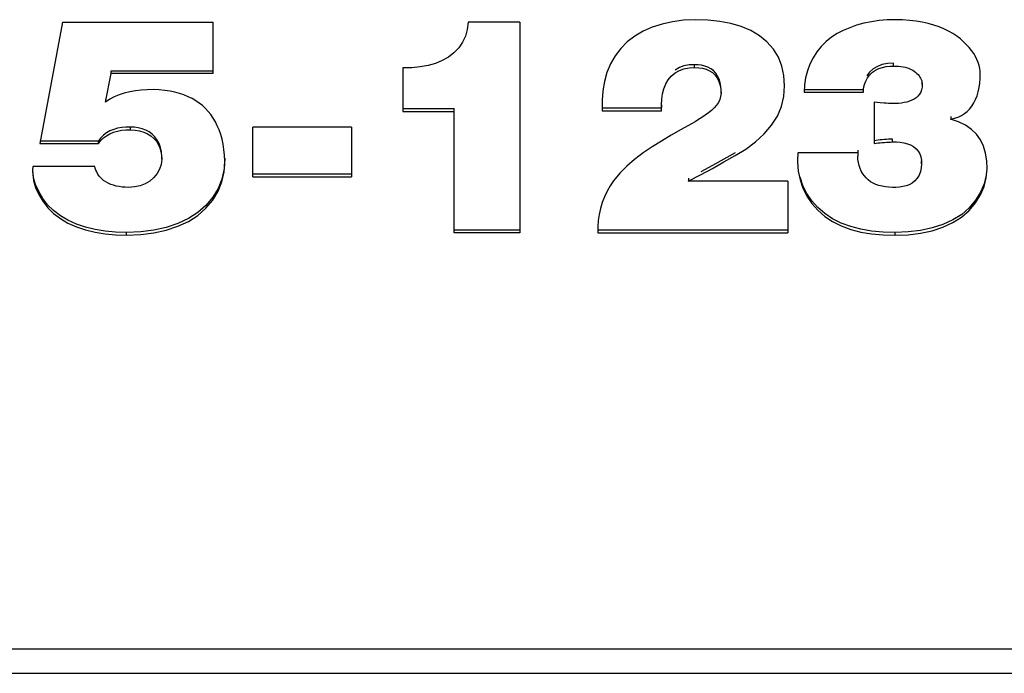
# Model space of a CAD drawing. Units: millimetres. Extents: x 0 to 508, y 0 to 1143.
# Drawn here: x 344 to 373, y 87 to 107 of the extents above; entities that cross this region are included whole.
import ezdxf

# ---------------------------------------------------------------- set-up
doc = ezdxf.new("R2010")
doc.units = ezdxf.units.MM
doc.header["$LTSCALE"] = 74.506667
doc.layers.get('0').update_dxf_attribs({"linetype": 'CONTINUOUS'})

msp = doc.modelspace()

# ---------------------------------------------------------------- linework, layer by layer
at = {"color": 7, "linetype": 'Continuous'}
for p, q in [((344.787, 106.671), (344.113, 103.06)), ((344.787, 106.671), (349.265, 106.671)), ((349.265, 105.141), (349.265, 106.671)), ((356.851, 106.671), (356.825, 106.454)), ((358.387, 106.671), (356.851, 106.671)), ((358.387, 106.671), (358.387, 100.404)), ((362.936, 106.684), (362.627, 106.615)), ((363.263, 106.726), (362.936, 106.684)), ((363.608, 106.743), (363.263, 106.726)), ((363.985, 106.733), (363.608, 106.743)), ((364.338, 106.694), (363.985, 106.733)), ((364.668, 106.629), (364.338, 106.694)), ((368.856, 106.684), (368.631, 106.637)), ((369.086, 106.716), (368.856, 106.684)), ((369.325, 106.736), (369.086, 106.716)), ((369.57, 106.743), (369.325, 106.736)), ((369.782, 106.738), (369.57, 106.743)), ((369.986, 106.724), (369.782, 106.738)), ((370.18, 106.702), (369.986, 106.724)), ((370.365, 106.67), (370.18, 106.702)), ((370.542, 106.63), (370.365, 106.67)), ((356.825, 106.454), (356.771, 106.254)), ((362.059, 106.4), (361.81, 106.254)), ((362.334, 106.52), (362.059, 106.4)), ((362.627, 106.615), (362.334, 106.52)), ((364.978, 106.536), (364.668, 106.629)), ((365.265, 106.417), (364.978, 106.536)), ((365.52, 106.266), (365.265, 106.417)), ((368.015, 106.423), (367.835, 106.328)), ((368.207, 106.506), (368.015, 106.423)), ((368.413, 106.578), (368.207, 106.506)), ((368.631, 106.637), (368.413, 106.578)), ((370.709, 106.583), (370.542, 106.63)), ((370.865, 106.529), (370.709, 106.583)), ((371.012, 106.467), (370.865, 106.529)), ((371.149, 106.4), (371.012, 106.467)), ((371.276, 106.328), (371.149, 106.4)), ((356.688, 106.072), (356.574, 105.906)), ((356.771, 106.254), (356.688, 106.072)), ((361.588, 106.081), (361.392, 105.882)), ((361.81, 106.254), (361.588, 106.081)), ((365.744, 106.081), (365.52, 106.266)), ((365.936, 105.864), (365.744, 106.081)), ((367.504, 106.09), (367.358, 105.946)), ((367.668, 106.221), (367.504, 106.09)), ((367.835, 106.328), (367.668, 106.221)), ((371.393, 106.25), (371.276, 106.328)), ((371.5, 106.169), (371.393, 106.25)), ((371.598, 106.086), (371.5, 106.169)), ((371.685, 106), (371.598, 106.086)), ((356.574, 105.906), (356.431, 105.757)), ((361.392, 105.882), (361.225, 105.665)), ((366.085, 105.624), (365.936, 105.864)), ((367.229, 105.786), (367.117, 105.61)), ((367.358, 105.946), (367.229, 105.786)), ((371.764, 105.912), (371.685, 106)), ((371.834, 105.824), (371.764, 105.912)), ((371.896, 105.735), (371.834, 105.824)), ((356.084, 105.526), (355.88, 105.443)), ((356.268, 105.63), (356.084, 105.526)), ((356.431, 105.757), (356.268, 105.63)), ((361.225, 105.665), (361.09, 105.428)), ((366.189, 105.363), (366.085, 105.624)), ((367.117, 105.61), (367.022, 105.42)), ((371.949, 105.646), (371.896, 105.735)), ((371.993, 105.557), (371.949, 105.646)), ((372.029, 105.468), (371.993, 105.557)), ((346.231, 105.223), (349.265, 105.223)), ((346.231, 105.141), (346.231, 105.223)), ((355.177, 105.314), (354.912, 105.311)), ((354.912, 105.311), (354.912, 104.015)), ((355.426, 105.337), (355.177, 105.314)), ((355.66, 105.38), (355.426, 105.337)), ((355.88, 105.443), (355.66, 105.38)), ((361.09, 105.428), (360.985, 105.172)), ((363.012, 105.162), (363.138, 105.236)), ((363.139, 105.319), (363.013, 105.245)), ((363.138, 105.236), (363.276, 105.286)), ((363.276, 105.369), (363.139, 105.319)), ((363.427, 105.397), (363.276, 105.369)), ((363.276, 105.286), (363.426, 105.314)), ((363.426, 105.314), (363.59, 105.32)), ((363.59, 105.403), (363.427, 105.397)), ((363.696, 105.4), (363.59, 105.403)), ((363.59, 105.32), (363.716, 105.315)), ((363.798, 105.387), (363.696, 105.4)), ((363.716, 105.315), (363.831, 105.297)), ((363.894, 105.363), (363.798, 105.387)), ((363.831, 105.297), (363.937, 105.267)), ((363.988, 105.33), (363.894, 105.363)), ((363.937, 105.267), (364.035, 105.224)), ((364.076, 105.285), (363.988, 105.33)), ((364.035, 105.224), (364.123, 105.168)), ((364.155, 105.228), (364.076, 105.285)), ((364.221, 105.154), (364.155, 105.228)), ((366.251, 105.079), (366.189, 105.363)), ((366.948, 105.222), (366.896, 105.017)), ((367.022, 105.42), (366.948, 105.222)), ((368.801, 105.181), (368.717, 105.069)), ((368.907, 105.279), (368.801, 105.181)), ((368.806, 105.107), (368.885, 105.184)), ((368.885, 105.184), (368.976, 105.244)), ((369.033, 105.355), (368.907, 105.279)), ((368.976, 105.244), (369.077, 105.29)), ((369.175, 105.408), (369.033, 105.355)), ((369.077, 105.29), (369.182, 105.325)), ((369.335, 105.438), (369.175, 105.408)), ((369.182, 105.325), (369.288, 105.35)), ((369.288, 105.35), (369.399, 105.363)), ((369.513, 105.448), (369.335, 105.438)), ((369.399, 105.363), (369.513, 105.365)), ((369.513, 105.365), (369.589, 105.364)), ((369.589, 105.364), (369.661, 105.361)), ((369.661, 105.361), (369.731, 105.353)), ((369.731, 105.353), (369.798, 105.343)), ((369.798, 105.343), (369.862, 105.329)), ((369.862, 105.329), (369.923, 105.312)), ((369.923, 105.312), (369.98, 105.291)), ((369.98, 105.291), (370.034, 105.266)), ((370.034, 105.266), (370.084, 105.239)), ((370.084, 105.239), (370.129, 105.209)), ((370.129, 105.209), (370.17, 105.177)), ((372.056, 105.381), (372.029, 105.468)), ((372.076, 105.296), (372.056, 105.381)), ((372.087, 105.213), (372.076, 105.296)), ((372.09, 105.131), (372.087, 105.213)), ((372.09, 105.131), (372.09, 105.214)), ((346.061, 104.294), (346.231, 105.141)), ((349.265, 105.141), (346.231, 105.141)), ((360.908, 104.904), (360.858, 104.626)), ((360.985, 105.172), (360.908, 104.904)), ((362.732, 104.83), (362.805, 104.956)), ((362.805, 104.956), (362.899, 105.067)), ((362.899, 105.067), (363.012, 105.162)), ((364.123, 105.168), (364.197, 105.102)), ((364.197, 105.102), (364.255, 105.025)), ((364.277, 105.067), (364.221, 105.154)), ((364.255, 105.025), (364.3, 104.937)), ((364.321, 104.971), (364.277, 105.067)), ((364.3, 104.937), (364.335, 104.846)), ((364.352, 104.868), (364.321, 104.971)), ((366.27, 104.771), (366.251, 105.079)), ((366.896, 105.017), (366.864, 104.804)), ((368.645, 104.814), (368.683, 104.919)), ((368.683, 104.919), (368.737, 105.017)), ((368.737, 105.017), (368.806, 105.107)), ((370.17, 105.177), (370.207, 105.143)), ((370.207, 105.143), (370.241, 105.109)), ((370.241, 105.109), (370.27, 105.073)), ((370.27, 105.073), (370.295, 105.036)), ((370.295, 105.036), (370.317, 105)), ((370.317, 105), (370.335, 104.962)), ((370.335, 104.962), (370.349, 104.925)), ((370.349, 104.925), (370.358, 104.889)), ((370.358, 104.889), (370.364, 104.852)), ((370.366, 104.817), (370.366, 104.899)), ((372.078, 104.855), (372.088, 104.991)), ((372.088, 104.991), (372.09, 105.131)), ((346.785, 104.595), (346.622, 104.555)), ((346.954, 104.626), (346.785, 104.595)), ((347.127, 104.648), (346.954, 104.626)), ((347.304, 104.66), (347.127, 104.648)), ((347.486, 104.663), (347.304, 104.66)), ((347.66, 104.656), (347.486, 104.663)), ((347.825, 104.641), (347.66, 104.656)), ((347.982, 104.618), (347.825, 104.641)), ((348.129, 104.586), (347.982, 104.618)), ((360.858, 104.626), (360.838, 104.336)), ((362.639, 104.538), (362.678, 104.689)), ((362.678, 104.689), (362.732, 104.83)), ((364.335, 104.846), (364.36, 104.752)), ((364.371, 104.757), (364.352, 104.868)), ((364.36, 104.752), (364.374, 104.655)), ((364.378, 104.637), (364.371, 104.757)), ((364.374, 104.655), (364.378, 104.554)), ((364.378, 104.554), (364.378, 104.637)), ((366.25, 104.458), (366.27, 104.771)), ((366.27, 104.771), (366.27, 104.854)), ((366.864, 104.804), (366.853, 104.582)), ((366.853, 104.665), (368.614, 104.665)), ((368.614, 104.582), (368.622, 104.702)), ((368.614, 104.582), (368.614, 104.665)), ((368.622, 104.702), (368.645, 104.814)), ((370.346, 104.66), (370.321, 104.591)), ((370.361, 104.735), (370.346, 104.66)), ((370.366, 104.817), (370.361, 104.735)), ((370.364, 104.852), (370.366, 104.817)), ((371.998, 104.481), (372.033, 104.601)), ((372.033, 104.601), (372.059, 104.726)), ((372.059, 104.726), (372.078, 104.855)), ((346.061, 104.377), (346.061, 104.294)), ((346.187, 104.374), (346.061, 104.294)), ((346.322, 104.444), (346.187, 104.374)), ((346.467, 104.505), (346.322, 104.444)), ((346.622, 104.555), (346.467, 104.505)), ((348.267, 104.548), (348.129, 104.586)), ((348.398, 104.503), (348.267, 104.548)), ((348.522, 104.452), (348.398, 104.503)), ((348.639, 104.394), (348.522, 104.452)), ((348.749, 104.331), (348.639, 104.394)), ((348.852, 104.262), (348.749, 104.331)), ((360.838, 104.336), (360.837, 104.251)), ((362.602, 104.211), (362.613, 104.38)), ((362.613, 104.38), (362.639, 104.538)), ((364.339, 104.368), (364.299, 104.28)), ((364.365, 104.459), (364.339, 104.368)), ((364.378, 104.554), (364.365, 104.459)), ((366.18, 104.159), (366.25, 104.458)), ((366.853, 104.582), (368.614, 104.582)), ((369.984, 104.315), (369.91, 104.292)), ((370.056, 104.344), (369.984, 104.315)), ((370.123, 104.379), (370.056, 104.344)), ((370.184, 104.421), (370.123, 104.379)), ((370.237, 104.471), (370.184, 104.421)), ((370.284, 104.528), (370.237, 104.471)), ((370.321, 104.591), (370.284, 104.528)), ((371.903, 104.266), (371.955, 104.37)), ((371.955, 104.37), (371.998, 104.481)), ((348.948, 104.186), (348.852, 104.262)), ((349.037, 104.104), (348.948, 104.186)), ((349.12, 104.015), (349.037, 104.104)), ((349.196, 103.919), (349.12, 104.015)), ((354.912, 104.097), (356.438, 104.097)), ((354.912, 104.015), (356.438, 104.015)), ((356.438, 100.404), (356.438, 104.097)), ((360.837, 104.251), (360.845, 104.033)), ((360.845, 104.116), (362.606, 104.116)), ((360.845, 104.116), (360.845, 104.033)), ((360.845, 104.033), (362.606, 104.033)), ((362.602, 104.127), (362.602, 104.211)), ((362.606, 104.033), (362.602, 104.127)), ((362.605, 104.21), (362.605, 104.127)), ((364.095, 104.043), (364.008, 103.971)), ((364.174, 104.119), (364.095, 104.043)), ((364.243, 104.197), (364.174, 104.119)), ((364.299, 104.28), (364.243, 104.197)), ((366.061, 103.874), (366.18, 104.159)), ((369.116, 104.27), (368.933, 104.285)), ((368.933, 104.285), (368.933, 103.06)), ((369.237, 104.26), (369.116, 104.27)), ((369.297, 104.256), (369.237, 104.26)), ((369.357, 104.252), (369.297, 104.256)), ((369.417, 104.25), (369.357, 104.252)), ((369.477, 104.249), (369.417, 104.25)), ((369.571, 104.249), (369.477, 104.249)), ((369.662, 104.253), (369.571, 104.249)), ((369.748, 104.262), (369.662, 104.253)), ((369.831, 104.275), (369.748, 104.262)), ((369.91, 104.292), (369.831, 104.275)), ((371.62, 103.948), (371.701, 104.011)), ((371.701, 104.011), (371.774, 104.085)), ((371.774, 104.085), (371.842, 104.17)), ((371.842, 104.17), (371.903, 104.266)), ((349.267, 103.816), (349.196, 103.919)), ((349.331, 103.706), (349.267, 103.816)), ((363.71, 103.77), (363.605, 103.707)), ((363.812, 103.835), (363.71, 103.77)), ((363.911, 103.902), (363.812, 103.835)), ((364.008, 103.971), (363.911, 103.902)), ((365.885, 103.602), (366.061, 103.874)), ((371.204, 103.779), (371.322, 103.809)), ((371.446, 103.701), (371.204, 103.779)), ((371.23, 103.855), (371.23, 103.866)), ((371.23, 103.845), (371.23, 103.855)), ((371.231, 103.835), (371.23, 103.845)), ((371.23, 103.826), (371.231, 103.835)), ((371.23, 103.818), (371.23, 103.826)), ((371.23, 103.809), (371.23, 103.818)), ((371.23, 103.8), (371.23, 103.809)), ((371.23, 103.791), (371.23, 103.8)), ((371.23, 103.781), (371.23, 103.791)), ((371.322, 103.809), (371.431, 103.847)), ((371.431, 103.847), (371.531, 103.893)), ((371.531, 103.893), (371.62, 103.948)), ((346.194, 103.432), (346.093, 103.375)), ((346.306, 103.478), (346.194, 103.432)), ((346.305, 103.395), (346.422, 103.43)), ((346.423, 103.513), (346.306, 103.478)), ((346.422, 103.43), (346.543, 103.453)), ((346.544, 103.536), (346.423, 103.513)), ((346.543, 103.453), (346.67, 103.465)), ((346.67, 103.548), (346.544, 103.536)), ((346.802, 103.548), (346.67, 103.548)), ((346.67, 103.465), (346.802, 103.466)), ((346.923, 103.543), (346.802, 103.548)), ((346.802, 103.466), (346.945, 103.457)), ((347.039, 103.527), (346.923, 103.543)), ((346.945, 103.457), (347.078, 103.435)), ((347.151, 103.498), (347.039, 103.527)), ((347.078, 103.435), (347.2, 103.399)), ((347.259, 103.458), (347.151, 103.498)), ((347.362, 103.407), (347.259, 103.458)), ((349.39, 103.589), (349.331, 103.706)), ((349.443, 103.464), (349.39, 103.589)), ((349.49, 103.332), (349.443, 103.464)), ((353.383, 103.546), (350.451, 103.546)), ((350.451, 102.07), (350.451, 103.546)), ((353.383, 103.546), (353.383, 102.07)), ((363.19, 103.478), (362.894, 103.307)), ((363.496, 103.646), (363.19, 103.478)), ((363.605, 103.707), (363.496, 103.646)), ((365.66, 103.344), (365.885, 103.602)), ((371.656, 103.601), (371.446, 103.701)), ((371.836, 103.478), (371.656, 103.601)), ((371.984, 103.333), (371.836, 103.478)), ((344.113, 103.143), (345.856, 103.143)), ((345.924, 103.23), (345.856, 103.143)), ((345.856, 103.06), (345.924, 103.147)), ((345.856, 103.06), (345.856, 103.143)), ((346.003, 103.308), (345.924, 103.23)), ((345.924, 103.147), (346.003, 103.225)), ((346.093, 103.375), (346.003, 103.308)), ((346.003, 103.225), (346.092, 103.291)), ((346.092, 103.291), (346.193, 103.348)), ((346.193, 103.348), (346.305, 103.395)), ((347.2, 103.399), (347.313, 103.349)), ((347.313, 103.349), (347.416, 103.286)), ((347.454, 103.341), (347.362, 103.407)), ((347.416, 103.286), (347.504, 103.212)), ((347.535, 103.259), (347.454, 103.341)), ((347.504, 103.212), (347.576, 103.127)), ((347.605, 103.163), (347.535, 103.259)), ((347.661, 103.056), (347.605, 103.163)), ((349.531, 103.193), (349.49, 103.332)), ((349.563, 103.044), (349.531, 103.193)), ((362.608, 103.133), (362.328, 102.957)), ((362.894, 103.307), (362.608, 103.133)), ((365.403, 103.105), (365.66, 103.344)), ((368.995, 103.151), (368.933, 103.142)), ((369.056, 103.158), (368.995, 103.151)), ((369.117, 103.165), (369.056, 103.158)), ((369.178, 103.171), (369.117, 103.165)), ((369.238, 103.177), (369.178, 103.171)), ((369.298, 103.182), (369.238, 103.177)), ((369.358, 103.185), (369.298, 103.182)), ((369.417, 103.187), (369.358, 103.185)), ((369.477, 103.188), (369.417, 103.187)), ((372.1, 103.165), (371.984, 103.333)), ((372.189, 102.978), (372.1, 103.165)), ((344.113, 103.06), (345.856, 103.06)), ((347.576, 103.127), (347.634, 103.03)), ((347.634, 103.03), (347.68, 102.927)), ((347.702, 102.94), (347.661, 103.056)), ((347.68, 102.927), (347.712, 102.821)), ((347.728, 102.813), (347.702, 102.94)), ((349.588, 102.884), (349.563, 103.044)), ((349.604, 102.716), (349.588, 102.884)), ((362.328, 102.957), (362.058, 102.777)), ((364.798, 102.701), (365.116, 102.893)), ((365.116, 102.893), (365.403, 103.105)), ((368.446, 102.864), (368.446, 102.683)), ((368.933, 103.06), (368.995, 103.068)), ((368.995, 103.068), (369.056, 103.076)), ((369.056, 103.076), (369.117, 103.082)), ((369.117, 103.082), (369.178, 103.089)), ((369.178, 103.089), (369.238, 103.094)), ((369.238, 103.094), (369.298, 103.099)), ((369.298, 103.099), (369.358, 103.102)), ((369.358, 103.102), (369.417, 103.104)), ((369.417, 103.104), (369.477, 103.105)), ((369.477, 103.105), (369.598, 103.106)), ((369.598, 103.106), (369.713, 103.097)), ((369.713, 103.097), (369.822, 103.079)), ((369.822, 103.079), (369.924, 103.051)), ((369.924, 103.051), (370.021, 103.015)), ((370.021, 103.015), (370.106, 102.966)), ((370.106, 102.966), (370.181, 102.904)), ((370.181, 102.904), (370.244, 102.83)), ((372.252, 102.773), (372.189, 102.978)), ((347.712, 102.821), (347.732, 102.71)), ((347.739, 102.592), (347.719, 102.436)), ((347.739, 102.675), (347.728, 102.813)), ((347.732, 102.71), (347.739, 102.592)), ((347.739, 102.592), (347.739, 102.675)), ((349.612, 102.62), (349.589, 102.301)), ((349.612, 102.538), (349.604, 102.716)), ((349.612, 102.538), (349.612, 102.62)), ((361.808, 102.588), (361.58, 102.386)), ((362.058, 102.777), (361.808, 102.588)), ((364.465, 102.594), (364.127, 102.402)), ((364.796, 102.783), (364.465, 102.594)), ((364.466, 102.511), (364.798, 102.701)), ((366.666, 102.782), (366.655, 102.557)), ((366.655, 102.557), (366.656, 102.501)), ((368.446, 102.782), (366.666, 102.782)), ((368.453, 102.588), (368.446, 102.683)), ((368.467, 102.495), (368.453, 102.588)), ((370.244, 102.83), (370.293, 102.748)), ((370.293, 102.748), (370.326, 102.659)), ((370.326, 102.659), (370.344, 102.562)), ((370.344, 102.562), (370.347, 102.457)), ((372.288, 102.548), (372.252, 102.773)), ((372.296, 102.304), (372.288, 102.548)), ((343.897, 102.376), (343.893, 102.261)), ((343.893, 102.261), (343.896, 102.165)), ((345.743, 102.376), (343.897, 102.376)), ((345.758, 102.321), (345.743, 102.376)), ((345.777, 102.268), (345.758, 102.321)), ((345.8, 102.217), (345.777, 102.268)), ((347.673, 102.294), (347.603, 102.165)), ((347.719, 102.436), (347.673, 102.294)), ((349.589, 102.301), (349.522, 102.001)), ((349.59, 102.219), (349.612, 102.538)), ((361.58, 102.386), (361.372, 102.174)), ((363.772, 102.128), (364.126, 102.318)), ((364.127, 102.402), (363.776, 102.213)), ((364.126, 102.318), (364.466, 102.511)), ((366.656, 102.501), (366.677, 102.232)), ((368.488, 102.404), (368.467, 102.495)), ((368.516, 102.316), (368.488, 102.404)), ((368.551, 102.234), (368.516, 102.316)), ((370.336, 102.334), (370.31, 102.222)), ((370.347, 102.457), (370.336, 102.334)), ((370.347, 102.457), (370.347, 102.54)), ((372.271, 102.033), (372.296, 102.304)), ((372.296, 102.304), (372.296, 102.387)), ((343.925, 102.04), (343.896, 102.248)), ((343.896, 102.165), (343.925, 101.957)), ((343.984, 101.835), (343.925, 102.04)), ((345.826, 102.167), (345.8, 102.217)), ((345.856, 102.12), (345.826, 102.167)), ((345.889, 102.075), (345.856, 102.12)), ((345.925, 102.034), (345.889, 102.075)), ((345.963, 101.996), (345.925, 102.034)), ((346.005, 101.961), (345.963, 101.996)), ((346.071, 101.916), (346.005, 101.961)), ((347.505, 102.046), (347.382, 101.941)), ((347.603, 102.165), (347.505, 102.046)), ((349.522, 102.001), (349.411, 101.722)), ((349.523, 101.92), (349.59, 102.219)), ((350.451, 102.153), (353.383, 102.153)), ((350.451, 102.07), (353.383, 102.07)), ((361.372, 102.174), (361.183, 101.952)), ((363.404, 101.939), (363.772, 102.128)), ((363.41, 101.971), (363.409, 101.962)), ((363.409, 101.962), (363.409, 101.953)), ((363.411, 101.989), (363.41, 101.98)), ((363.41, 101.98), (363.41, 101.971)), ((363.412, 101.999), (363.411, 101.989)), ((363.413, 102.017), (363.412, 102.008)), ((363.412, 102.008), (363.412, 101.999)), ((363.413, 102.026), (363.413, 102.017)), ((366.677, 102.232), (366.73, 101.975)), ((366.73, 101.975), (366.814, 101.726)), ((366.816, 101.806), (366.731, 102.055)), ((368.593, 102.161), (368.551, 102.234)), ((368.643, 102.094), (368.593, 102.161)), ((368.699, 102.034), (368.643, 102.094)), ((368.759, 101.975), (368.699, 102.034)), ((368.826, 101.923), (368.759, 101.975)), ((370.216, 102.029), (370.147, 101.948)), ((370.271, 102.121), (370.216, 102.029)), ((370.31, 102.222), (370.271, 102.121)), ((372.271, 102.116), (372.205, 101.858)), ((372.205, 101.775), (372.271, 102.033)), ((343.925, 101.957), (343.984, 101.751)), ((344.074, 101.628), (343.984, 101.835)), ((343.984, 101.751), (344.074, 101.544)), ((346.141, 101.877), (346.071, 101.916)), ((346.217, 101.844), (346.141, 101.877)), ((346.297, 101.816), (346.217, 101.844)), ((346.383, 101.793), (346.297, 101.816)), ((346.47, 101.776), (346.383, 101.793)), ((346.56, 101.763), (346.47, 101.776)), ((346.651, 101.756), (346.56, 101.763)), ((346.745, 101.754), (346.651, 101.756)), ((346.926, 101.767), (346.745, 101.754)), ((347.092, 101.801), (346.926, 101.767)), ((347.243, 101.859), (347.092, 101.801)), ((347.382, 101.941), (347.243, 101.859)), ((349.411, 101.722), (349.252, 101.459)), ((349.411, 101.64), (349.523, 101.92)), ((361.078, 101.8), (360.987, 101.641)), ((361.183, 101.952), (361.078, 101.8)), ((366.364, 101.939), (363.404, 101.939)), ((363.409, 101.953), (363.409, 101.944)), ((366.364, 101.937), (366.364, 100.404)), ((366.814, 101.726), (366.93, 101.489)), ((366.931, 101.569), (366.816, 101.806)), ((368.902, 101.878), (368.826, 101.923)), ((368.986, 101.84), (368.902, 101.878)), ((369.078, 101.809), (368.986, 101.84)), ((369.174, 101.785), (369.078, 101.809)), ((369.271, 101.768), (369.174, 101.785)), ((369.372, 101.758), (369.271, 101.768)), ((369.477, 101.754), (369.372, 101.758)), ((369.582, 101.753), (369.477, 101.754)), ((369.685, 101.761), (369.582, 101.753)), ((369.785, 101.778), (369.685, 101.761)), ((369.885, 101.801), (369.785, 101.778)), ((369.981, 101.834), (369.885, 101.801)), ((370.068, 101.882), (369.981, 101.834)), ((370.147, 101.948), (370.068, 101.882)), ((372.098, 101.529), (372.205, 101.775)), ((372.205, 101.858), (372.099, 101.612)), ((344.194, 101.423), (344.074, 101.628)), ((344.074, 101.544), (344.195, 101.339)), ((344.341, 101.234), (344.194, 101.423)), ((349.252, 101.459), (349.049, 101.216)), ((349.05, 101.134), (349.253, 101.377)), ((349.253, 101.377), (349.411, 101.64)), ((360.908, 101.476), (360.842, 101.304)), ((360.987, 101.641), (360.908, 101.476)), ((366.93, 101.489), (367.076, 101.27)), ((367.078, 101.35), (366.931, 101.569)), ((371.951, 101.374), (371.763, 101.149)), ((371.95, 101.291), (372.098, 101.529)), ((372.099, 101.612), (371.951, 101.374)), ((344.195, 101.339), (344.342, 101.15)), ((344.517, 101.064), (344.341, 101.234)), ((344.342, 101.15), (344.517, 100.98)), ((349.049, 101.216), (348.809, 101.004)), ((348.809, 100.921), (349.05, 101.134)), ((360.788, 101.126), (360.748, 100.947)), ((360.842, 101.304), (360.788, 101.126)), ((367.076, 101.27), (367.254, 101.072)), ((367.256, 101.152), (367.078, 101.35)), ((367.466, 100.973), (367.256, 101.152)), ((371.763, 101.149), (371.539, 100.951)), ((371.762, 101.065), (371.95, 101.291)), ((344.719, 100.909), (344.517, 101.064)), ((344.517, 100.98), (344.72, 100.826)), ((344.945, 100.776), (344.719, 100.909)), ((344.72, 100.826), (344.945, 100.693)), ((348.531, 100.825), (348.215, 100.677)), ((348.809, 101.004), (348.531, 100.825)), ((348.531, 100.743), (348.809, 100.921)), ((360.748, 100.947), (360.723, 100.767)), ((367.254, 101.072), (367.464, 100.892)), ((367.464, 100.892), (367.697, 100.737)), ((367.699, 100.818), (367.466, 100.973)), ((367.956, 100.69), (367.699, 100.818)), ((371.277, 100.787), (370.98, 100.651)), ((371.276, 100.704), (371.538, 100.868)), ((371.539, 100.951), (371.277, 100.787)), ((371.538, 100.868), (371.762, 101.065)), ((345.195, 100.664), (344.945, 100.776)), ((344.945, 100.693), (345.195, 100.581)), ((345.468, 100.573), (345.195, 100.664)), ((345.195, 100.581), (345.468, 100.49)), ((345.754, 100.502), (345.468, 100.573)), ((346.052, 100.452), (345.754, 100.502)), ((347.872, 100.562), (347.505, 100.48)), ((348.215, 100.677), (347.872, 100.562)), ((347.872, 100.479), (348.215, 100.595)), ((348.215, 100.595), (348.531, 100.743)), ((360.712, 100.586), (360.711, 100.536)), ((360.711, 100.536), (360.714, 100.404)), ((360.723, 100.767), (360.712, 100.586)), ((367.697, 100.737), (367.954, 100.608)), ((367.954, 100.608), (368.236, 100.504)), ((368.237, 100.586), (367.956, 100.69)), ((368.236, 100.504), (368.538, 100.424)), ((368.538, 100.507), (368.237, 100.586)), ((368.859, 100.451), (368.538, 100.507)), ((370.658, 100.546), (370.316, 100.471)), ((370.657, 100.463), (370.979, 100.568)), ((370.98, 100.651), (370.658, 100.546)), ((370.979, 100.568), (371.276, 100.704)), ((345.468, 100.49), (345.754, 100.42)), ((345.754, 100.42), (346.052, 100.369)), ((346.364, 100.423), (346.052, 100.452)), ((346.052, 100.369), (346.364, 100.34)), ((346.69, 100.414), (346.364, 100.423)), ((346.364, 100.34), (346.69, 100.331)), ((347.111, 100.431), (346.69, 100.414)), ((346.69, 100.331), (347.111, 100.348)), ((347.505, 100.48), (347.111, 100.431)), ((347.111, 100.348), (347.505, 100.397)), ((347.505, 100.397), (347.872, 100.479)), ((356.438, 100.487), (358.387, 100.487)), ((358.387, 100.404), (356.438, 100.404)), ((360.714, 100.487), (366.364, 100.487)), ((360.714, 100.487), (360.714, 100.404)), ((360.714, 100.404), (366.364, 100.404)), ((368.538, 100.424), (368.858, 100.369)), ((368.858, 100.369), (369.199, 100.338)), ((369.2, 100.42), (368.859, 100.451)), ((369.199, 100.338), (369.561, 100.331)), ((369.561, 100.413), (369.2, 100.42)), ((369.951, 100.427), (369.561, 100.413)), ((369.561, 100.331), (369.95, 100.344)), ((369.95, 100.344), (370.316, 100.388)), ((370.316, 100.471), (369.951, 100.427)), ((370.316, 100.388), (370.657, 100.463)), ((20.556, 87.295), (473.556, 87.295))]:
    msp.add_line(p, q, dxfattribs=at)
at = {"color": 9, "linetype": 'Continuous'}
for p, q in [((363.59, 105.32), (363.59, 105.403)), ((369.513, 105.365), (369.513, 105.448)), ((346.802, 103.466), (346.802, 103.548)), ((369.477, 103.105), (369.477, 103.188)), ((346.69, 100.331), (346.69, 100.414)), ((369.561, 100.331), (369.561, 100.413)), ((65.474, 88.019), (428.638, 88.019))]:
    msp.add_line(p, q, dxfattribs=at)

doc.saveas('drawing.dxf')
